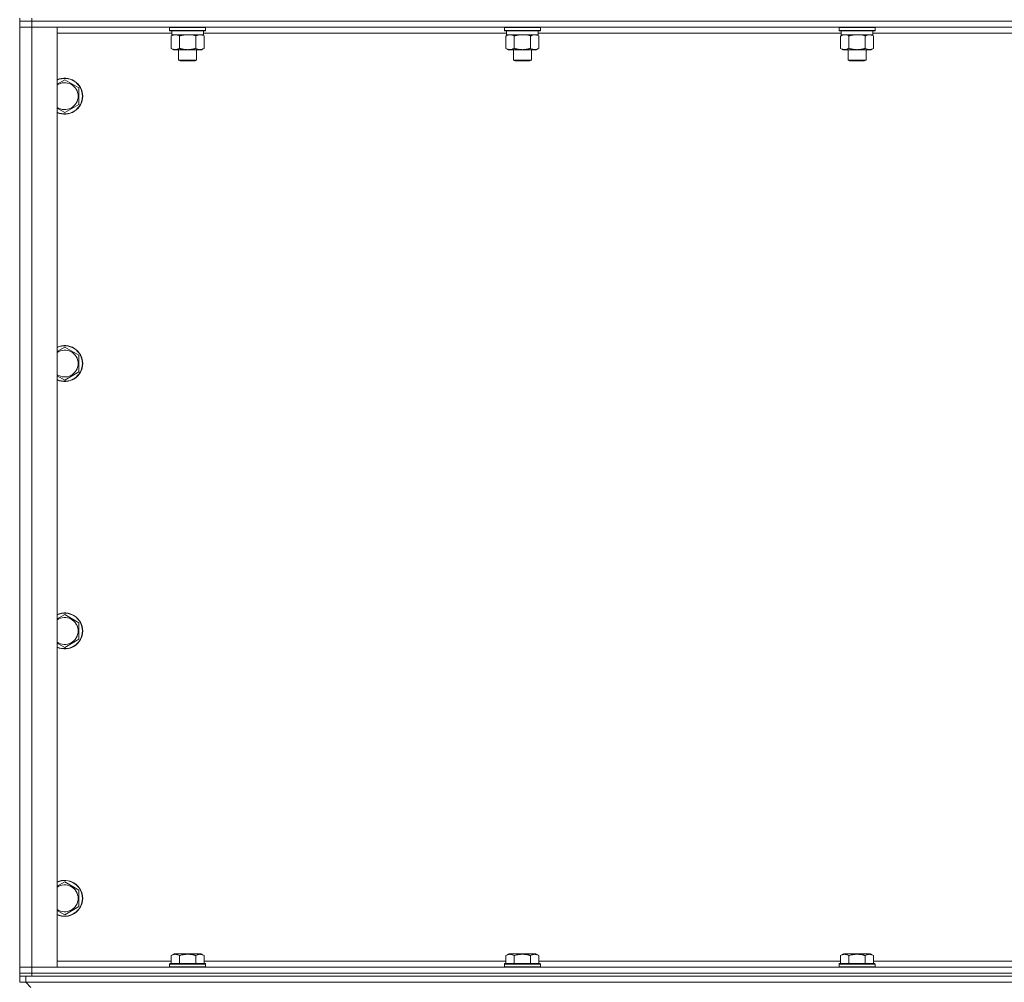
# Model space of a CAD drawing. Units: millimetres. Extents: x 0 to 24418, y -6 to 16800.
# Drawn here: x 18888 to 19545, y 10559 to 11201 of the extents above; entities that cross this region are included whole.
import ezdxf

# ---------------------------------------------------------------- set-up
doc = ezdxf.new("R2010")
doc.units = ezdxf.units.MM
doc.linetypes.add('K5LT_THIN', pattern=[0])
doc.layers.add('R', color=1, linetype='Continuous', true_color=0xff0000)
doc.layers.add('WELDING', color=7, linetype='Continuous', true_color=0xffffff)

msp = doc.modelspace()

# ---------------------------------------------------------------- linework, layer by layer
at = {"layer": 'R', "color": 7, "linetype": 'K5LT_THIN', "lineweight": 18}
for p, q in [((18888, 11202.48), (18888, 11200.48)), ((18896, 11202.48), (18896, 11200.48)), ((18888, 11200.48), (18896, 11200.48)), ((18888, 11200.48), (18888, 11196.48)), ((18896, 11200.48), (18888, 11200.48)), ((18888, 10569.48), (18888, 11196.48)), ((18888, 11196.48), (18896, 11196.48)), ((18896, 11196.48), (18888, 11196.48)), ((20220, 11200.48), (18896, 11200.48)), ((18896, 11200.48), (18896, 11196.48)), ((20220, 11200.48), (18896, 11200.48)), ((18896, 11196.48), (18896, 10569.48)), ((18896, 11196.48), (18913, 11196.48)), ((20220, 11196.48), (18896, 11196.48)), ((18913, 11196.48), (18913, 10569.48)), ((18988, 11196.18), (18988.17, 11196.48)), ((18988, 11196.18), (18988, 11194.28)), ((19012, 11196.18), (18988, 11196.18)), ((19012, 11196.18), (19011.82, 11196.48)), ((19012, 11196.18), (19012, 11194.28)), ((19211.2, 11196.18), (19211.37, 11196.48)), ((19211.2, 11196.18), (19211.2, 11194.28)), ((19235.2, 11196.18), (19211.2, 11196.18)), ((19235.2, 11196.18), (19235.02, 11196.48)), ((19235.2, 11196.18), (19235.2, 11194.28)), ((19434.4, 11196.18), (19434.57, 11196.48)), ((19434.4, 11196.18), (19434.4, 11194.28)), ((19458.4, 11196.18), (19434.4, 11196.18)), ((19458.4, 11196.18), (19458.22, 11196.48)), ((19458.4, 11196.18), (19458.4, 11194.28)), ((18989.5, 11192.48), (18913, 11192.48)), ((19012, 11194.28), (18988, 11194.28)), ((18988, 11194.28), (18988.17, 11193.98)), ((19011.82, 11193.98), (18988.17, 11193.98)), ((18989.03, 11190.64), (18990.5, 11191.48)), ((18989.03, 11190.64), (18989.03, 11182.33)), ((18989.5, 11193.98), (18989.5, 11191.48)), ((19010.5, 11191.48), (18989.5, 11191.48)), ((18994.51, 11190.64), (18994.51, 11182.33)), ((19005.48, 11190.64), (19005.48, 11182.33)), ((19010.97, 11190.64), (19009.5, 11191.48)), ((19010.5, 11193.98), (19010.5, 11191.48)), ((19212.7, 11192.48), (19010.5, 11192.48)), ((19010.97, 11190.64), (19010.97, 11182.33)), ((19012, 11194.28), (19011.82, 11193.98)), ((19235.2, 11194.28), (19211.2, 11194.28)), ((19211.2, 11194.28), (19211.37, 11193.98)), ((19235.02, 11193.98), (19211.37, 11193.98)), ((19212.23, 11190.64), (19213.7, 11191.48)), ((19212.23, 11190.64), (19212.23, 11182.33)), ((19212.7, 11193.98), (19212.7, 11191.48)), ((19233.7, 11191.48), (19212.7, 11191.48)), ((19217.71, 11190.64), (19217.71, 11182.33)), ((19228.68, 11190.64), (19228.68, 11182.33)), ((19234.17, 11190.64), (19232.7, 11191.48)), ((19233.7, 11193.98), (19233.7, 11191.48)), ((19435.9, 11192.48), (19233.7, 11192.48)), ((19234.17, 11190.64), (19234.17, 11182.33)), ((19235.2, 11194.28), (19235.02, 11193.98)), ((19458.4, 11194.28), (19434.4, 11194.28)), ((19434.4, 11194.28), (19434.57, 11193.98)), ((19458.22, 11193.98), (19434.57, 11193.98)), ((19435.43, 11190.64), (19436.9, 11191.48)), ((19435.43, 11190.64), (19435.43, 11182.33)), ((19435.9, 11193.98), (19435.9, 11191.48)), ((19456.9, 11191.48), (19435.9, 11191.48)), ((19440.91, 11190.64), (19440.91, 11182.33)), ((19451.88, 11190.64), (19451.88, 11182.33)), ((19457.37, 11190.64), (19455.9, 11191.48)), ((19456.9, 11193.98), (19456.9, 11191.48)), ((19659.1, 11192.48), (19456.9, 11192.48)), ((19457.37, 11190.64), (19457.37, 11182.33)), ((19458.4, 11194.28), (19458.22, 11193.98)), ((18989.03, 11182.33), (18990.5, 11181.48)), ((19010.97, 11182.33), (19009.5, 11181.48)), ((19212.23, 11182.33), (19213.7, 11181.48)), ((19234.17, 11182.33), (19232.7, 11181.48)), ((19435.43, 11182.33), (19436.9, 11181.48)), ((19457.37, 11182.33), (19455.9, 11181.48)), ((19000, 11181.48), (18990.5, 11181.48)), ((18994, 11181.48), (18994, 11174.56)), ((19009.5, 11181.48), (19000, 11181.48)), ((19006, 11181.48), (19006, 11174.56)), ((19223.2, 11181.48), (19213.7, 11181.48)), ((19217.2, 11181.48), (19217.2, 11174.56)), ((19232.7, 11181.48), (19223.2, 11181.48)), ((19229.2, 11181.48), (19229.2, 11174.56)), ((19446.4, 11181.48), (19436.9, 11181.48)), ((19440.4, 11181.48), (19440.4, 11174.56)), ((19455.9, 11181.48), (19446.4, 11181.48)), ((19452.4, 11181.48), (19452.4, 11174.56)), ((19006, 11174.56), (18994, 11174.56)), ((18994, 11174.56), (18995, 11173.98)), ((19005, 11173.98), (18995, 11173.98)), ((19006, 11174.56), (19005, 11173.98)), ((19229.2, 11174.56), (19217.2, 11174.56)), ((19217.2, 11174.56), (19218.2, 11173.98)), ((19228.2, 11173.98), (19218.2, 11173.98)), ((19229.2, 11174.56), (19228.2, 11173.98)), ((19452.4, 11174.56), (19440.4, 11174.56)), ((19440.4, 11174.56), (19441.4, 11173.98)), ((19451.4, 11173.98), (19441.4, 11173.98)), ((19452.4, 11174.56), (19451.4, 11173.98)), ((18918, 11161.45), (18927.5, 11155.97)), ((18927.5, 11155.97), (18927.5, 11150.48)), ((18927.5, 11150.48), (18927.5, 11145)), ((18927.5, 11145), (18918, 11139.51)), ((18918, 10983.12), (18927.5, 10977.64)), ((18927.5, 10977.64), (18927.5, 10972.15)), ((18927.5, 10972.15), (18927.5, 10966.67)), ((18927.5, 10966.67), (18918, 10961.18)), ((18918, 10804.79), (18927.5, 10799.3)), ((18927.5, 10799.3), (18927.5, 10793.82)), ((18927.5, 10788.33), (18918, 10782.85)), ((18927.5, 10793.82), (18927.5, 10788.33)), ((18918, 10626.45), (18927.5, 10620.97)), ((18927.5, 10620.97), (18927.5, 10615.48)), ((18927.5, 10615.48), (18927.5, 10610)), ((18927.5, 10610), (18918, 10604.51)), ((18989.03, 10577.33), (18991.02, 10578.48)), ((19000, 10578.48), (18991.02, 10578.48)), ((19008.97, 10578.48), (19000, 10578.48)), ((19010.97, 10577.33), (19008.97, 10578.48)), ((19212.23, 10577.33), (19214.22, 10578.48)), ((19223.2, 10578.48), (19214.22, 10578.48)), ((19232.17, 10578.48), (19223.2, 10578.48)), ((19234.17, 10577.33), (19232.17, 10578.48)), ((19435.43, 10577.33), (19437.42, 10578.48)), ((19446.4, 10578.48), (19437.42, 10578.48)), ((19455.37, 10578.48), (19446.4, 10578.48)), ((19457.37, 10577.33), (19455.37, 10578.48)), ((18913, 10573.48), (18989.03, 10573.48)), ((18988, 10571.68), (18988.17, 10571.98)), ((18988, 10571.68), (18988, 10569.78)), ((19000, 10571.68), (18988, 10571.68)), ((19000, 10571.98), (18988.17, 10571.98)), ((18989.03, 10577.33), (18989.03, 10571.98)), ((18994.51, 10577.33), (18994.51, 10571.98)), ((19011.82, 10571.98), (19000, 10571.98)), ((19012, 10571.68), (19000, 10571.68)), ((19005.48, 10577.33), (19005.48, 10571.98)), ((19010.97, 10577.33), (19010.97, 10571.98)), ((19010.97, 10573.48), (19212.23, 10573.48)), ((19012, 10571.68), (19011.82, 10571.98)), ((19012, 10571.68), (19012, 10569.78)), ((19211.2, 10571.68), (19211.37, 10571.98)), ((19211.2, 10571.68), (19211.2, 10569.78)), ((19223.2, 10571.68), (19211.2, 10571.68)), ((19223.2, 10571.98), (19211.37, 10571.98)), ((19212.23, 10577.33), (19212.23, 10571.98)), ((19217.71, 10577.33), (19217.71, 10571.98)), ((19235.02, 10571.98), (19223.2, 10571.98)), ((19235.2, 10571.68), (19223.2, 10571.68)), ((19228.68, 10577.33), (19228.68, 10571.98)), ((19234.17, 10577.33), (19234.17, 10571.98)), ((19234.17, 10573.48), (19435.43, 10573.48)), ((19235.2, 10571.68), (19235.02, 10571.98)), ((19235.2, 10571.68), (19235.2, 10569.78)), ((19434.4, 10571.68), (19434.57, 10571.98)), ((19434.4, 10571.68), (19434.4, 10569.78)), ((19446.4, 10571.68), (19434.4, 10571.68)), ((19446.4, 10571.98), (19434.57, 10571.98)), ((19435.43, 10577.33), (19435.43, 10571.98)), ((19440.91, 10577.33), (19440.91, 10571.98)), ((19458.22, 10571.98), (19446.4, 10571.98)), ((19458.4, 10571.68), (19446.4, 10571.68)), ((19451.88, 10577.33), (19451.88, 10571.98)), ((19457.37, 10577.33), (19457.37, 10571.98)), ((19457.37, 10573.48), (19658.63, 10573.48)), ((19458.4, 10571.68), (19458.22, 10571.98)), ((19458.4, 10571.68), (19458.4, 10569.78)), ((18896, 10569.48), (18888, 10569.48)), ((18888, 10569.48), (18896, 10569.48)), ((18888, 10565.48), (18888, 10569.48)), ((18896, 10565.48), (18888, 10565.48)), ((18888, 10565.48), (18888, 10563.48)), ((18888, 10565.48), (18896, 10565.48)), ((18913, 10569.48), (18896, 10569.48)), ((18896, 10569.48), (20220, 10569.48)), ((18896, 10565.48), (18896, 10569.48)), ((18896, 10565.48), (20220, 10565.48)), ((20220, 10565.48), (18896, 10565.48)), ((18896, 10565.48), (18896, 10563.48)), ((18988, 10569.78), (18988.17, 10569.48)), ((19000, 10569.78), (18988, 10569.78)), ((19012, 10569.78), (19000, 10569.78)), ((19012, 10569.78), (19011.82, 10569.48)), ((19211.2, 10569.78), (19211.37, 10569.48)), ((19223.2, 10569.78), (19211.2, 10569.78)), ((19235.2, 10569.78), (19223.2, 10569.78)), ((19235.2, 10569.78), (19235.02, 10569.48)), ((19434.4, 10569.78), (19434.57, 10569.48)), ((19446.4, 10569.78), (19434.4, 10569.78)), ((19458.4, 10569.78), (19446.4, 10569.78)), ((19458.4, 10569.78), (19458.22, 10569.48)), ((18888, 10563.48), (18888, 10559.48)), ((18892.07, 10563.48), (18888, 10563.48)), ((18888, 10559.48), (18892.07, 10559.48)), ((20223.93, 10563.48), (18892.07, 10563.48)), ((18892.07, 10563.48), (18892.07, 10559.48)), ((20223.93, 10559.48), (18892.07, 10559.48)), ((18892.07, 10559.48), (18895.44, 10556.11)), ((20220, 10563.48), (18896, 10563.48))]:
    msp.add_line(p, q, dxfattribs=at)
for centre, radius, start, end in [((18918, 11150.48), 12, 0, 114.62432), ((18918, 11150.48), 11.83, 0, 115.00952), ((18918, 11150.48), 8.97, 0, 123.8664), ((18918, 11150.48), 11.83, 244.99048, 0), ((18918, 11150.48), 12, 245.37568, 0), ((18918, 11150.48), 8.97, 236.1336, 0), ((18918, 10972.15), 12, 0, 114.62432), ((18918, 10972.15), 11.83, 0, 115.00952), ((18918, 10972.15), 8.97, 0, 123.8664), ((18918, 10972.15), 8.97, 236.1336, 0), ((18918, 10972.15), 11.83, 244.99048, 0), ((18918, 10972.15), 12, 245.37568, 0), ((18918, 10793.82), 12, 0, 114.62432), ((18918, 10793.82), 11.83, 0, 115.00952), ((18918, 10793.82), 8.97, 0, 123.8664), ((18918, 10793.82), 8.97, 236.1336, 0), ((18918, 10793.82), 11.83, 244.99048, 0), ((18918, 10793.82), 12, 245.37568, 0), ((18918, 10615.48), 12, 0, 114.62432), ((18918, 10615.48), 11.83, 0, 115.00952), ((18918, 10615.48), 8.97, 0, 123.8664), ((18918, 10615.48), 11.83, 244.99048, 0), ((18918, 10615.48), 12, 245.37568, 0), ((18918, 10615.48), 8.97, 236.1336, 0)]:
    msp.add_arc(centre, radius, start, end, dxfattribs=at)
at = {"layer": 'WELDING', "color": 7, "linetype": 'K5LT_THIN', "lineweight": 18}
for p, q in [((19001.85, 11191.38), (19000, 11191.48)), ((19003.68, 11191.09), (19001.85, 11191.38)), ((19005.48, 11190.64), (19003.68, 11191.09)), ((19225.05, 11191.38), (19223.2, 11191.48)), ((19226.88, 11191.09), (19225.05, 11191.38)), ((19228.68, 11190.64), (19226.88, 11191.09)), ((19439.1, 11191.38), (19438.17, 11191.48)), ((19440.01, 11191.09), (19439.1, 11191.38)), ((19440.91, 11190.64), (19440.01, 11191.09)), ((19448.25, 11191.38), (19446.4, 11191.48)), ((19450.08, 11191.09), (19448.25, 11191.38)), ((19451.88, 11190.64), (19450.08, 11191.09)), ((18913, 11158.57), (18918, 11161.45)), ((18918, 11139.51), (18913, 11142.4)), ((18913, 10980.23), (18918, 10983.12)), ((18918, 10961.18), (18913, 10964.07)), ((18913, 10801.9), (18918, 10804.79)), ((18918, 10782.85), (18913, 10785.73)), ((18913, 10623.57), (18918, 10626.45)), ((18918, 10604.51), (18913, 10607.4))]:
    msp.add_line(p, q, dxfattribs=at)
for points, knots in [([(18991.77, 11191.48), (18991.65, 11191.48), (18991.4, 11191.47), (18991.03, 11191.42), (18990.66, 11191.34), (18990.2, 11191.2), (18989.65, 11190.98), (18989.23, 11190.75), (18989.03, 11190.64)], [0, 0, 0, 0, 1.192024, 2.404251, 3.60809, 4.765234, 6.955738, 9, 9, 9, 9]), ([(18994.51, 11190.64), (18994.23, 11190.8), (18993.79, 11191.02), (18993.23, 11191.24), (18992.84, 11191.35), (18992.49, 11191.43), (18992.13, 11191.47), (18991.89, 11191.48), (18991.77, 11191.48)], [0, 0, 0, 0, 2.905563, 4.375924, 5.511195, 6.679161, 7.850161, 9, 9, 9, 9]), ([(19000, 11191.48), (18999.82, 11191.48), (18999.45, 11191.48), (18998.9, 11191.45), (18998.34, 11191.4), (18997.86, 11191.35), (18997.5, 11191.3), (18997.27, 11191.26), (18997.09, 11191.23), (18996.92, 11191.2), (18996.75, 11191.17), (18996.58, 11191.14), (18996.38, 11191.1), (18996.17, 11191.06), (18995.85, 11190.99), (18995.53, 11190.91), (18995.22, 11190.83), (18994.98, 11190.77), (18994.75, 11190.7), (18994.59, 11190.66), (18994.51, 11190.64)], [0, 0, 0, 0, 0.426692, 0.853385, 1.280077, 1.70677, 1.976977, 2.112081, 2.247185, 2.382289, 2.517392, 2.652496, 2.7876, 2.975699, 3.163798, 3.539996, 3.728096, 3.916195, 4.104294, 4.292393, 4.292393, 4.292393, 4.292393]), ([(19008.22, 11191.48), (19008.1, 11191.48), (19007.85, 11191.47), (19007.48, 11191.42), (19007.11, 11191.34), (19006.65, 11191.2), (19006.11, 11190.98), (19005.69, 11190.75), (19005.48, 11190.64)], [0, 0, 0, 0, 1.192024, 2.404251, 3.60809, 4.765234, 6.955738, 9, 9, 9, 9]), ([(19010.97, 11190.64), (19010.68, 11190.8), (19010.24, 11191.02), (19009.68, 11191.24), (19009.3, 11191.35), (19008.94, 11191.43), (19008.58, 11191.47), (19008.34, 11191.48), (19008.22, 11191.48)], [0, 0, 0, 0, 2.905563, 4.375924, 5.511195, 6.679161, 7.850161, 9, 9, 9, 9]), ([(19214.97, 11191.48), (19214.85, 11191.48), (19214.6, 11191.47), (19214.23, 11191.42), (19213.86, 11191.34), (19213.4, 11191.2), (19212.85, 11190.98), (19212.43, 11190.75), (19212.23, 11190.64)], [0, 0, 0, 0, 1.192024, 2.404251, 3.60809, 4.765234, 6.955738, 9, 9, 9, 9]), ([(19217.71, 11190.64), (19217.43, 11190.8), (19216.99, 11191.02), (19216.43, 11191.24), (19216.04, 11191.35), (19215.69, 11191.43), (19215.33, 11191.47), (19215.09, 11191.48), (19214.97, 11191.48)], [0, 0, 0, 0, 2.905563, 4.375924, 5.511195, 6.679161, 7.850161, 9, 9, 9, 9]), ([(19223.2, 11191.48), (19223.02, 11191.48), (19222.65, 11191.48), (19222.1, 11191.45), (19221.54, 11191.4), (19221.06, 11191.35), (19220.7, 11191.3), (19220.47, 11191.26), (19220.29, 11191.23), (19220.12, 11191.2), (19219.95, 11191.17), (19219.78, 11191.14), (19219.58, 11191.1), (19219.37, 11191.06), (19219.05, 11190.99), (19218.73, 11190.91), (19218.42, 11190.83), (19218.18, 11190.77), (19217.95, 11190.7), (19217.79, 11190.66), (19217.71, 11190.64)], [0, 0, 0, 0, 0.426692, 0.853385, 1.280077, 1.70677, 1.976977, 2.112081, 2.247185, 2.382289, 2.517392, 2.652496, 2.7876, 2.975699, 3.163798, 3.539996, 3.728096, 3.916195, 4.104294, 4.292393, 4.292393, 4.292393, 4.292393]), ([(19231.42, 11191.48), (19231.3, 11191.48), (19231.05, 11191.47), (19230.68, 11191.42), (19230.31, 11191.34), (19229.85, 11191.2), (19229.31, 11190.98), (19228.89, 11190.75), (19228.68, 11190.64)], [0, 0, 0, 0, 1.192024, 2.404251, 3.60809, 4.765234, 6.955738, 9, 9, 9, 9]), ([(19234.17, 11190.64), (19233.88, 11190.8), (19233.44, 11191.02), (19232.88, 11191.24), (19232.5, 11191.35), (19232.14, 11191.43), (19231.78, 11191.47), (19231.54, 11191.48), (19231.42, 11191.48)], [0, 0, 0, 0, 2.905563, 4.375924, 5.511195, 6.679161, 7.850161, 9, 9, 9, 9]), ([(19438.17, 11191.48), (19438.05, 11191.48), (19437.8, 11191.47), (19437.43, 11191.42), (19437.06, 11191.34), (19436.6, 11191.2), (19436.05, 11190.98), (19435.63, 11190.75), (19435.43, 11190.64)], [0, 0, 0, 0, 1.192024, 2.404251, 3.60809, 4.765234, 6.955738, 9, 9, 9, 9]), ([(19446.4, 11191.48), (19446.22, 11191.48), (19445.85, 11191.48), (19445.3, 11191.45), (19444.74, 11191.4), (19444.26, 11191.35), (19443.9, 11191.3), (19443.67, 11191.26), (19443.49, 11191.23), (19443.32, 11191.2), (19443.15, 11191.17), (19442.98, 11191.14), (19442.78, 11191.1), (19442.57, 11191.06), (19442.25, 11190.99), (19441.93, 11190.91), (19441.62, 11190.83), (19441.38, 11190.77), (19441.15, 11190.7), (19440.99, 11190.66), (19440.91, 11190.64)], [0, 0, 0, 0, 0.426692, 0.853385, 1.280077, 1.70677, 1.976977, 2.112081, 2.247185, 2.382289, 2.517392, 2.652496, 2.7876, 2.975699, 3.163798, 3.539996, 3.728096, 3.916195, 4.104294, 4.292393, 4.292393, 4.292393, 4.292393]), ([(19454.62, 11191.48), (19454.5, 11191.48), (19454.25, 11191.47), (19453.88, 11191.42), (19453.51, 11191.34), (19453.05, 11191.2), (19452.51, 11190.98), (19452.09, 11190.75), (19451.88, 11190.64)], [0, 0, 0, 0, 1.192024, 2.404251, 3.60809, 4.765234, 6.955738, 9, 9, 9, 9]), ([(19457.37, 11190.64), (19457.08, 11190.8), (19456.64, 11191.02), (19456.08, 11191.24), (19455.7, 11191.35), (19455.34, 11191.43), (19454.98, 11191.47), (19454.74, 11191.48), (19454.62, 11191.48)], [0, 0, 0, 0, 2.905563, 4.375924, 5.511195, 6.679161, 7.850161, 9, 9, 9, 9]), ([(18989.03, 11182.33), (18989.35, 11182.15), (18989.82, 11181.91), (18990.4, 11181.7), (18990.74, 11181.61), (18991.04, 11181.55), (18991.38, 11181.5), (18991.74, 11181.48), (18992.09, 11181.49), (18992.4, 11181.53), (18992.74, 11181.59), (18993.18, 11181.71), (18993.79, 11181.95), (18994.26, 11182.19), (18994.51, 11182.33)], [0, 0, 0, 0, 2.72415, 3.912285, 4.716446, 5.530362, 6.353984, 7.500189, 8.40607, 9.211142, 9.998759, 11.128707, 12.847273, 15, 15, 15, 15]), ([(18994.51, 11182.33), (18994.62, 11182.3), (18994.88, 11182.23), (18995.22, 11182.14), (18995.54, 11182.06), (18995.86, 11181.98), (18996.23, 11181.9), (18996.57, 11181.83), (18996.82, 11181.78), (18997.05, 11181.74), (18997.33, 11181.7), (18997.75, 11181.63), (18998.22, 11181.58), (18998.72, 11181.53), (18999.08, 11181.51), (18999.36, 11181.5), (18999.57, 11181.49), (18999.78, 11181.49), (18999.93, 11181.48), (19000, 11181.48)], [0, 0, 0, 0, 0.253231, 0.633077, 0.823001, 1.012924, 1.39277, 1.683866, 1.829413, 1.974961, 2.22598, 2.476999, 2.979038, 3.307633, 3.636228, 3.800526, 3.964824, 4.129121, 4.293419, 4.293419, 4.293419, 4.293419]), ([(19000, 11181.48), (19000.06, 11181.48), (19000.17, 11181.49), (19000.35, 11181.49), (19000.53, 11181.49), (19000.71, 11181.5), (19000.88, 11181.51), (19001.12, 11181.52), (19001.53, 11181.55), (19002.01, 11181.6), (19002.47, 11181.67), (19002.83, 11181.72), (19003.19, 11181.78), (19003.55, 11181.85), (19003.91, 11181.93), (19004.25, 11182.01), (19004.57, 11182.09), (19004.88, 11182.16), (19005.18, 11182.25), (19005.38, 11182.3), (19005.48, 11182.33)], [0, 0, 0, 0, 0.13683, 0.27366, 0.41049, 0.54732, 0.68415, 0.820981, 1.094641, 1.641961, 1.915621, 2.189281, 2.472595, 2.755908, 3.039221, 3.322535, 3.565256, 3.807977, 4.050698, 4.293419, 4.293419, 4.293419, 4.293419]), ([(19005.48, 11182.33), (19005.81, 11182.15), (19006.28, 11181.91), (19006.85, 11181.7), (19007.19, 11181.61), (19007.5, 11181.55), (19007.84, 11181.5), (19008.19, 11181.48), (19008.55, 11181.49), (19008.86, 11181.53), (19009.19, 11181.59), (19009.64, 11181.71), (19010.25, 11181.95), (19010.71, 11182.19), (19010.97, 11182.33)], [0, 0, 0, 0, 2.72415, 3.912285, 4.716446, 5.530362, 6.353984, 7.500189, 8.40607, 9.211142, 9.998759, 11.128707, 12.847273, 15, 15, 15, 15]), ([(19212.23, 11182.33), (19212.55, 11182.15), (19213.02, 11181.91), (19213.6, 11181.7), (19213.94, 11181.61), (19214.24, 11181.55), (19214.58, 11181.5), (19214.94, 11181.48), (19215.29, 11181.49), (19215.6, 11181.53), (19215.94, 11181.59), (19216.38, 11181.71), (19216.99, 11181.95), (19217.46, 11182.19), (19217.71, 11182.33)], [0, 0, 0, 0, 2.72415, 3.912285, 4.716446, 5.530362, 6.353984, 7.500189, 8.40607, 9.211142, 9.998759, 11.128707, 12.847273, 15, 15, 15, 15]), ([(19217.71, 11182.33), (19217.82, 11182.3), (19218.08, 11182.23), (19218.42, 11182.14), (19218.74, 11182.06), (19219.06, 11181.98), (19219.43, 11181.9), (19219.77, 11181.83), (19220.02, 11181.78), (19220.25, 11181.74), (19220.53, 11181.7), (19220.95, 11181.63), (19221.42, 11181.58), (19221.92, 11181.53), (19222.28, 11181.51), (19222.56, 11181.5), (19222.77, 11181.49), (19222.98, 11181.49), (19223.13, 11181.48), (19223.2, 11181.48)], [0, 0, 0, 0, 0.253231, 0.633077, 0.823001, 1.012924, 1.39277, 1.683866, 1.829413, 1.974961, 2.22598, 2.476999, 2.979038, 3.307633, 3.636228, 3.800526, 3.964824, 4.129121, 4.293419, 4.293419, 4.293419, 4.293419]), ([(19223.2, 11181.48), (19223.26, 11181.48), (19223.37, 11181.49), (19223.55, 11181.49), (19223.73, 11181.49), (19223.91, 11181.5), (19224.08, 11181.51), (19224.32, 11181.52), (19224.73, 11181.55), (19225.21, 11181.6), (19225.67, 11181.67), (19226.03, 11181.72), (19226.39, 11181.78), (19226.75, 11181.85), (19227.11, 11181.93), (19227.45, 11182.01), (19227.77, 11182.09), (19228.08, 11182.16), (19228.38, 11182.25), (19228.58, 11182.3), (19228.68, 11182.33)], [0, 0, 0, 0, 0.13683, 0.27366, 0.41049, 0.54732, 0.68415, 0.820981, 1.094641, 1.641961, 1.915621, 2.189281, 2.472595, 2.755908, 3.039221, 3.322535, 3.565256, 3.807977, 4.050698, 4.293419, 4.293419, 4.293419, 4.293419]), ([(19228.68, 11182.33), (19229.01, 11182.15), (19229.48, 11181.91), (19230.05, 11181.7), (19230.39, 11181.61), (19230.7, 11181.55), (19231.04, 11181.5), (19231.39, 11181.48), (19231.75, 11181.49), (19232.06, 11181.53), (19232.39, 11181.59), (19232.84, 11181.71), (19233.45, 11181.95), (19233.91, 11182.19), (19234.17, 11182.33)], [0, 0, 0, 0, 2.72415, 3.912285, 4.716446, 5.530362, 6.353984, 7.500189, 8.40607, 9.211142, 9.998759, 11.128707, 12.847273, 15, 15, 15, 15]), ([(19435.43, 11182.33), (19435.75, 11182.15), (19436.22, 11181.91), (19436.8, 11181.7), (19437.14, 11181.61), (19437.44, 11181.55), (19437.78, 11181.5), (19438.14, 11181.48), (19438.49, 11181.49), (19438.8, 11181.53), (19439.14, 11181.59), (19439.58, 11181.71), (19440.19, 11181.95), (19440.66, 11182.19), (19440.91, 11182.33)], [0, 0, 0, 0, 2.72415, 3.912285, 4.716446, 5.530362, 6.353984, 7.500189, 8.40607, 9.211142, 9.998759, 11.128707, 12.847273, 15, 15, 15, 15]), ([(19440.91, 11182.33), (19441.02, 11182.3), (19441.28, 11182.23), (19441.62, 11182.14), (19441.94, 11182.06), (19442.26, 11181.98), (19442.63, 11181.9), (19442.97, 11181.83), (19443.22, 11181.78), (19443.45, 11181.74), (19443.73, 11181.7), (19444.15, 11181.63), (19444.62, 11181.58), (19445.12, 11181.53), (19445.48, 11181.51), (19445.76, 11181.5), (19445.97, 11181.49), (19446.18, 11181.49), (19446.33, 11181.48), (19446.4, 11181.48)], [0, 0, 0, 0, 0.253231, 0.633077, 0.823001, 1.012924, 1.39277, 1.683866, 1.829413, 1.974961, 2.22598, 2.476999, 2.979038, 3.307633, 3.636228, 3.800526, 3.964824, 4.129121, 4.293419, 4.293419, 4.293419, 4.293419]), ([(19446.4, 11181.48), (19446.46, 11181.48), (19446.57, 11181.49), (19446.75, 11181.49), (19446.93, 11181.49), (19447.11, 11181.5), (19447.28, 11181.51), (19447.52, 11181.52), (19447.93, 11181.55), (19448.41, 11181.6), (19448.87, 11181.67), (19449.23, 11181.72), (19449.59, 11181.78), (19449.95, 11181.85), (19450.31, 11181.93), (19450.65, 11182.01), (19450.97, 11182.09), (19451.28, 11182.16), (19451.58, 11182.25), (19451.78, 11182.3), (19451.88, 11182.33)], [0, 0, 0, 0, 0.13683, 0.27366, 0.41049, 0.54732, 0.68415, 0.820981, 1.094641, 1.641961, 1.915621, 2.189281, 2.472595, 2.755908, 3.039221, 3.322535, 3.565256, 3.807977, 4.050698, 4.293419, 4.293419, 4.293419, 4.293419]), ([(19451.88, 11182.33), (19452.21, 11182.15), (19452.68, 11181.91), (19453.25, 11181.7), (19453.59, 11181.61), (19453.9, 11181.55), (19454.24, 11181.5), (19454.59, 11181.48), (19454.95, 11181.49), (19455.26, 11181.53), (19455.59, 11181.59), (19456.04, 11181.71), (19456.65, 11181.95), (19457.11, 11182.19), (19457.37, 11182.33)], [0, 0, 0, 0, 2.72415, 3.912285, 4.716446, 5.530362, 6.353984, 7.500189, 8.40607, 9.211142, 9.998759, 11.128707, 12.847273, 15, 15, 15, 15]), ([(18994.51, 10577.33), (18994.19, 10577.52), (18993.79, 10577.72), (18993.29, 10577.91), (18993.03, 10577.99), (18992.76, 10578.07), (18992.47, 10578.12), (18992.15, 10578.17), (18991.79, 10578.19), (18991.44, 10578.17), (18991.12, 10578.13), (18990.77, 10578.06), (18990.33, 10577.94), (18989.73, 10577.71), (18989.29, 10577.48), (18989.03, 10577.33)], [0, 0, 0, 0, 2.912728, 3.529104, 4.366059, 5.20805, 5.90491, 6.841792, 7.999747, 8.992853, 9.878966, 10.753647, 12.031595, 13.665019, 16, 16, 16, 16]), ([(19000, 10578.18), (18999.71, 10578.18), (18999.14, 10578.17), (18998.29, 10578.1), (18997.44, 10577.99), (18996.47, 10577.82), (18995.5, 10577.6), (18994.8, 10577.42), (18994.51, 10577.33)], [0, 0, 0, 0, 3.829997, 7.659995, 11.489992, 15.319989, 20.90052, 24.973438, 24.973438, 24.973438, 24.973438]), ([(19005.48, 10577.33), (19005.39, 10577.36), (19005.16, 10577.42), (19004.67, 10577.55), (19003.9, 10577.74), (19003.04, 10577.91), (19002.18, 10578.04), (19001.46, 10578.12), (19000.73, 10578.17), (19000.24, 10578.18), (19000, 10578.18)], [0, 0, 0, 0, 1.235584, 3.294892, 6.795714, 11.875088, 15.149676, 18.424263, 21.698851, 24.973438, 24.973438, 24.973438, 24.973438]), ([(19010.97, 10577.33), (19010.64, 10577.52), (19010.24, 10577.72), (19009.75, 10577.91), (19009.48, 10577.99), (19009.21, 10578.07), (19008.93, 10578.12), (19008.6, 10578.17), (19008.24, 10578.19), (19007.89, 10578.17), (19007.57, 10578.13), (19007.22, 10578.06), (19006.79, 10577.94), (19006.19, 10577.71), (19005.74, 10577.48), (19005.48, 10577.33)], [0, 0, 0, 0, 2.912728, 3.529104, 4.366059, 5.20805, 5.90491, 6.841792, 7.999747, 8.992853, 9.878966, 10.753647, 12.031595, 13.665019, 16, 16, 16, 16]), ([(19217.71, 10577.33), (19217.39, 10577.52), (19216.99, 10577.72), (19216.49, 10577.91), (19216.23, 10577.99), (19215.96, 10578.07), (19215.67, 10578.12), (19215.35, 10578.17), (19214.99, 10578.19), (19214.64, 10578.17), (19214.32, 10578.13), (19213.97, 10578.06), (19213.53, 10577.94), (19212.93, 10577.71), (19212.49, 10577.48), (19212.23, 10577.33)], [0, 0, 0, 0, 2.912728, 3.529104, 4.366059, 5.20805, 5.90491, 6.841792, 7.999747, 8.992853, 9.878966, 10.753647, 12.031595, 13.665019, 16, 16, 16, 16]), ([(19223.2, 10578.18), (19222.91, 10578.18), (19222.34, 10578.17), (19221.49, 10578.1), (19220.64, 10577.99), (19219.67, 10577.82), (19218.7, 10577.6), (19218, 10577.42), (19217.71, 10577.33)], [0, 0, 0, 0, 3.829997, 7.659995, 11.489992, 15.319989, 20.90052, 24.973438, 24.973438, 24.973438, 24.973438]), ([(19228.68, 10577.33), (19228.59, 10577.36), (19228.36, 10577.42), (19227.87, 10577.55), (19227.1, 10577.74), (19226.24, 10577.91), (19225.38, 10578.04), (19224.66, 10578.12), (19223.93, 10578.17), (19223.44, 10578.18), (19223.2, 10578.18)], [0, 0, 0, 0, 1.235584, 3.294892, 6.795714, 11.875088, 15.149676, 18.424263, 21.698851, 24.973438, 24.973438, 24.973438, 24.973438]), ([(19234.17, 10577.33), (19233.84, 10577.52), (19233.44, 10577.72), (19232.95, 10577.91), (19232.68, 10577.99), (19232.41, 10578.07), (19232.13, 10578.12), (19231.8, 10578.17), (19231.44, 10578.19), (19231.09, 10578.17), (19230.77, 10578.13), (19230.42, 10578.06), (19229.99, 10577.94), (19229.39, 10577.71), (19228.94, 10577.48), (19228.68, 10577.33)], [0, 0, 0, 0, 2.912728, 3.529104, 4.366059, 5.20805, 5.90491, 6.841792, 7.999747, 8.992853, 9.878966, 10.753647, 12.031595, 13.665019, 16, 16, 16, 16]), ([(19440.91, 10577.33), (19440.59, 10577.52), (19440.19, 10577.72), (19439.69, 10577.91), (19439.43, 10577.99), (19439.16, 10578.07), (19438.87, 10578.12), (19438.55, 10578.17), (19438.19, 10578.19), (19437.84, 10578.17), (19437.52, 10578.13), (19437.17, 10578.06), (19436.73, 10577.94), (19436.13, 10577.71), (19435.69, 10577.48), (19435.43, 10577.33)], [0, 0, 0, 0, 2.912728, 3.529104, 4.366059, 5.20805, 5.90491, 6.841792, 7.999747, 8.992853, 9.878966, 10.753647, 12.031595, 13.665019, 16, 16, 16, 16]), ([(19446.4, 10578.18), (19446.11, 10578.18), (19445.54, 10578.17), (19444.69, 10578.1), (19443.84, 10577.99), (19442.87, 10577.82), (19441.9, 10577.6), (19441.2, 10577.42), (19440.91, 10577.33)], [0, 0, 0, 0, 3.829997, 7.659995, 11.489992, 15.319989, 20.90052, 24.973438, 24.973438, 24.973438, 24.973438]), ([(19451.88, 10577.33), (19451.79, 10577.36), (19451.56, 10577.42), (19451.07, 10577.55), (19450.3, 10577.74), (19449.44, 10577.91), (19448.58, 10578.04), (19447.86, 10578.12), (19447.13, 10578.17), (19446.64, 10578.18), (19446.4, 10578.18)], [0, 0, 0, 0, 1.235584, 3.294892, 6.795714, 11.875088, 15.149676, 18.424263, 21.698851, 24.973438, 24.973438, 24.973438, 24.973438]), ([(19457.37, 10577.33), (19457.04, 10577.52), (19456.64, 10577.72), (19456.15, 10577.91), (19455.88, 10577.99), (19455.61, 10578.07), (19455.33, 10578.12), (19455, 10578.17), (19454.64, 10578.19), (19454.29, 10578.17), (19453.97, 10578.13), (19453.62, 10578.06), (19453.19, 10577.94), (19452.59, 10577.71), (19452.14, 10577.48), (19451.88, 10577.33)], [0, 0, 0, 0, 2.912728, 3.529104, 4.366059, 5.20805, 5.90491, 6.841792, 7.999747, 8.992853, 9.878966, 10.753647, 12.031595, 13.665019, 16, 16, 16, 16])]:
    msp.add_open_spline(points, degree=3, knots=knots, dxfattribs=at)

doc.saveas('drawing.dxf')
